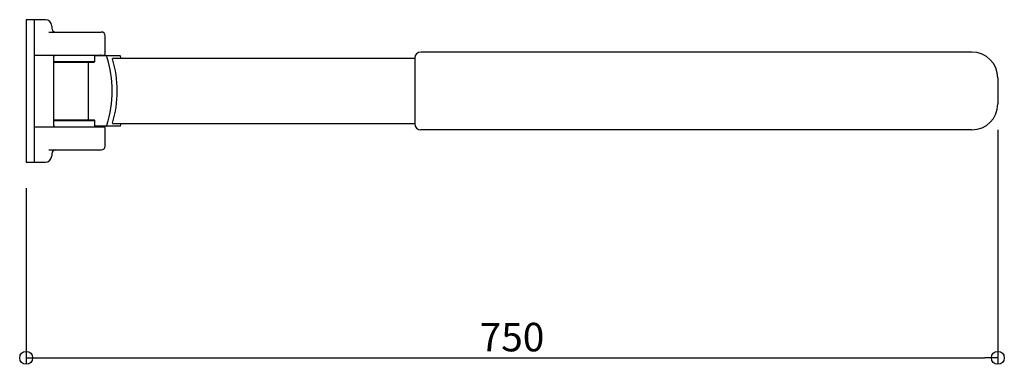
# Model space of a CAD drawing. Units: millimetres. Extents: x -5 to 755, y -211 to 55.
import ezdxf

# ---------------------------------------------------------------- set-up
doc = ezdxf.new("R2010")
doc.units = ezdxf.units.MM
doc.styles.get("Standard").update_dxf_attribs({"font": 'ARIAL.TTF'})

# ---------------------------------------------------------------- blocks, each defined once
blk = doc.blocks.new('_ORIGIN')
at = {"color": 0, "linetype": 'ByBlock'}
blk.add_line((0, 0), (-1, 0), dxfattribs=at)
blk.add_circle((0, 0), 0.5, dxfattribs=at)

msp = doc.modelspace()

# ---------------------------------------------------------------- linework, layer by layer
for p, q in [((14.8, 55), (0, 55)), ((0, 55), (0, -55)), ((6.3, 55), (6.3, -55)), ((19.8, 50), (19.8, 48.5)), ((17.6, 45.5), (58, 45.5)), ((61, 28.65), (61, 42.5)), ((6.3, 27.65), (60, 27.65)), ((21.2, 26.65), (21.2, -26.65)), ((72.35, 27.15), (52.68, 27.15)), ((52.68, 27.15), (52.68, 22.55)), ((58.9, 27.65), (58.9, 27.15)), ((300.04, 25), (66.67, 25)), ((73.33, 25.15), (66.94, 25.15)), ((300.01, 25.5), (300.01, -25.5)), ((300.04, 25.15), (300.01, 25.15)), ((730, 30), (304.51, 30)), ((21.2, 22.75), (52.68, 22.75)), ((21.2, 22.3), (52.55, 22.3)), ((21.2, 22.25), (48.43, 22.25)), ((30.2, 22.25), (30.2, 22.3)), ((31.2, 22.25), (31.2, 22.3)), ((31.2, 22.3), (31.2, 22.25)), ((31.95, 22.3), (31.95, 22.25)), ((40.45, 22.3), (40.45, 22.25)), ((41.2, 22.25), (41.2, 22.3)), ((41.2, 22.25), (41.2, 22.3)), ((42.2, 22.25), (42.2, 22.3)), ((47.93, 21.75), (47.93, -21.75)), ((48.43, 22.25), (52.38, 22.25)), ((750, 10), (750, -10)), ((21.2, -22.25), (48.43, -22.25)), ((21.2, -22.75), (52.68, -22.75)), ((30.2, -22.3), (30.2, -22.25)), ((31.2, -22.25), (31.2, -22.3)), ((31.2, -22.3), (31.2, -22.25)), ((31.95, -22.3), (31.95, -22.25)), ((40.45, -22.3), (40.45, -22.25)), ((41.2, -22.3), (41.2, -22.25)), ((41.2, -22.3), (41.2, -22.25)), ((42.2, -22.3), (42.2, -22.25)), ((48.43, -22.25), (52.38, -22.25)), ((52.68, -22.55), (52.68, -27.15)), ((6.3, -27.65), (60, -27.65)), ((72.35, -27.15), (52.68, -27.15)), ((61, -42.5), (61, -28.65)), ((66.67, -25), (300.04, -25)), ((66.95, -25.15), (73.33, -25.15)), ((730, -30), (304.51, -30)), ((17.6, -45.5), (58, -45.5)), ((19.8, -48.5), (19.8, -48.5)), ((19.8, -48.5), (19.8, -50)), ((0, -55), (14.8, -55))]:
    msp.add_line(p, q)
at = {"linetype": 'Continuous', "ltscale": 2}
for p, q in [((750, -30), (750, -211)), ((0, -75), (0, -211)), ((10, -206), (740, -206))]:
    msp.add_line(p, q, dxfattribs=at)
for centre, radius, start, end in [((14.8, 50), 5, 0, 90), ((22.8, 48.5), 3, 180, 270), ((58, 42.5), 3, 0, 90), ((22.2, 26.65), 1, 90, 180), ((57.2, 27.15), 0.5, 0, 90), ((60, 28.65), 1, 270, 0), ((-16, 0), 82.49, 341.36963, 18.63037), ((-14.67, 0), 85, 343.00944, 16.99056), ((-5.23, 0), 82.49, 17.64224, 18.97106), ((304.51, 25.5), 4.5, 90, 180), ((730, 10), 20, 0, 90), ((48.43, 21.75), 0.5, 90, 180), ((52.38, 22.55), 0.3, 270, 0), ((730, -10), 20, 270, 0), ((48.43, -21.75), 0.5, 180, 270), ((52.38, -22.55), 0.3, 0, 90), ((22.2, -26.65), 1, 180, 270), ((57.2, -27.15), 0.5, 270, 0), ((60, -28.65), 1, 0, 90), ((-5.23, 0), 82.49, 341.02894, 342.35776), ((304.51, -25.5), 4.5, 180, 270), ((22.8, -48.5), 3, 90, 180), ((58, -42.5), 3, 270, 0), ((14.8, -50), 5, 270, 0)]:
    msp.add_arc(centre, radius, start, end)
at = {"extrusion": (0, 0, -1)}
for centre, major_axis, ratio, start_param, end_param in [((62.59, 26.59), (0, 0.564), 0.837918, 4.283096, 6.283185), ((66.96, 24.82), (0.256, -0.224), 0.967763, 2.471572, 3.97803), ((72.35, -26.59), (0, -0.564), 0.837918, 5.132301, 6.283185)]:
    msp.add_ellipse(centre, major_axis=major_axis, ratio=ratio, start_param=start_param, end_param=end_param, dxfattribs=at)
for centre, major_axis, ratio, start_param, end_param in [((72.35, 26.59), (0, 0.564), 0.837918, 5.132301, 6.283185), ((62.59, -26.59), (0, -0.564), 0.837918, 4.283096, 6.283185), ((66.96, -24.82), (0.256, 0.224), 0.967763, 2.471572, 3.97803)]:
    msp.add_ellipse(centre, major_axis=major_axis, ratio=ratio, start_param=start_param, end_param=end_param)

# ---------------------------------------------------------------- block references
at = {"linetype": 'Continuous', "ltscale": 2, "xscale": 10, "yscale": 10, "zscale": 10, "rotation": 180}
msp.add_blockref('_ORIGIN', (0, -206), dxfattribs=at)
at = {"linetype": 'Continuous', "ltscale": 2, "xscale": 10, "yscale": 10, "zscale": 10}
msp.add_blockref('_ORIGIN', (750, -206), dxfattribs=at)

# ---------------------------------------------------------------- texts
at = {"linetype": 'Continuous', "ltscale": 2, "insert": (375, -190), "char_height": 22, "attachment_point": 5}
msp.add_mtext('\\A1;750', dxfattribs=at)

doc.saveas('drawing.dxf')
